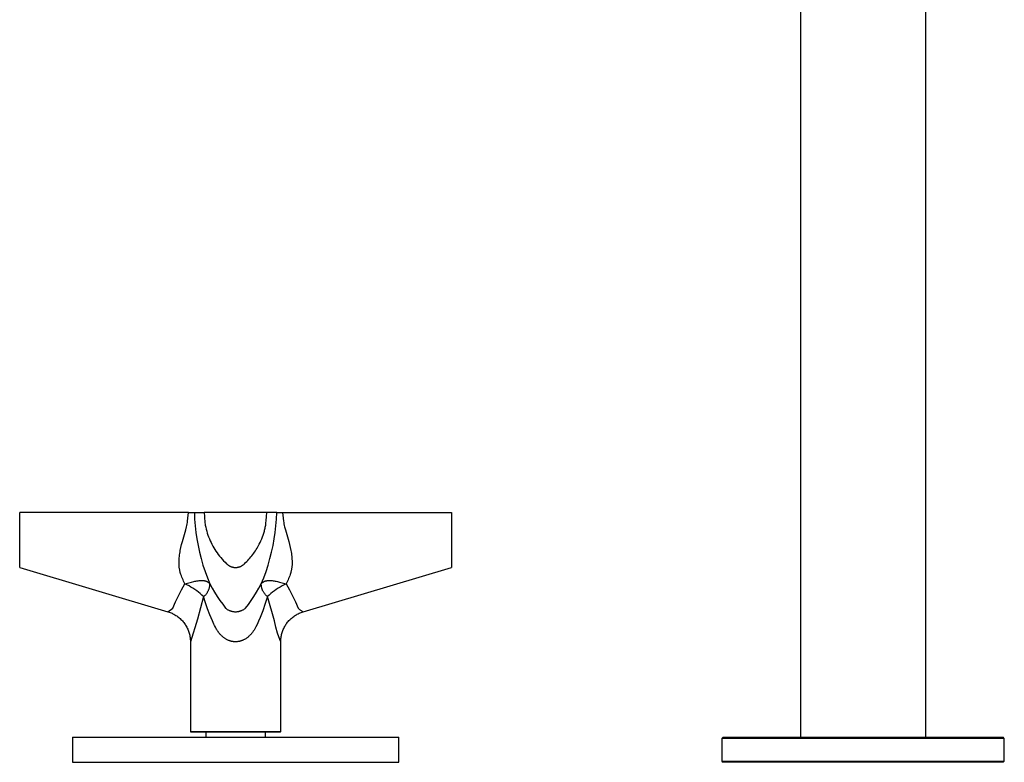
# Model space of a CAD drawing. Units: millimetres. Extents: x 1527 to 1991, y 24 to 524.
# Drawn here: x 1790 to 1947, y 287 to 406 of the extents above; entities that cross this region are included whole.
import ezdxf

# ---------------------------------------------------------------- set-up
doc = ezdxf.new("R2010")
doc.units = ezdxf.units.MM
doc.header["$MEASUREMENT"] = 0
doc.layers.add('Predefinito', color=7, linetype='Continuous', true_color=0x000000)

# ---------------------------------------------------------------- blocks, each defined once
blk = doc.blocks.new('CRX02_B')
at = {"color": 18, "linetype": 'Continuous', "lineweight": 25, "true_color": 0x000000}
for p, q in [((-10, 156.05), (-10, 4)), ((10, 4), (10, 156.05)), ((-134.4, 31.02), (-134.4, 39.8)), ((-107.5, 39.8), (-134.4, 39.8)), ((-107.59, 38.87), (-107.5, 39.8)), ((-107.5, 39.8), (-106.56, 39.8)), ((-106.56, 39.8), (-106.52, 38.74)), ((-106.56, 39.8), (-105, 39.8)), ((-105, 39.8), (-104.97, 39.12)), ((-95, 39.8), (-105, 39.8)), ((-95.05, 39.12), (-95, 39.8)), ((-93.44, 39.8), (-95, 39.8)), ((-93.48, 38.74), (-93.44, 39.8)), ((-93.44, 39.8), (-92.5, 39.8)), ((-92.5, 39.8), (-92.41, 38.87)), ((-92.5, 39.8), (-65.6, 39.8)), ((-65.6, 39.8), (-65.6, 31.02)), ((-107.82, 37.49), (-107.77, 37.72)), ((-107.77, 37.72), (-107.72, 37.96)), ((-107.72, 37.96), (-107.68, 38.19)), ((-107.68, 38.19), (-107.65, 38.41)), ((-107.65, 38.41), (-107.59, 38.87)), ((-106.52, 38.74), (-106.43, 37.67)), ((-106.43, 37.67), (-106.32, 36.61)), ((-104.97, 39.12), (-104.95, 38.78)), ((-104.95, 38.78), (-104.92, 38.44)), ((-104.92, 38.44), (-104.9, 38.27)), ((-104.9, 38.27), (-104.87, 38.11)), ((-104.87, 38.11), (-104.85, 37.94)), ((-104.85, 37.94), (-104.82, 37.77)), ((-104.82, 37.77), (-104.75, 37.44)), ((-95.26, 37.44), (-95.2, 37.77)), ((-95.2, 37.77), (-95.15, 38.11)), ((-95.15, 38.11), (-95.11, 38.44)), ((-95.11, 38.44), (-95.05, 39.12)), ((-93.68, 36.61), (-93.57, 37.67)), ((-93.57, 37.67), (-93.48, 38.74)), ((-92.41, 38.87), (-92.35, 38.41)), ((-92.35, 38.41), (-92.32, 38.19)), ((-92.32, 38.19), (-92.28, 37.96)), ((-92.28, 37.96), (-92.23, 37.72)), ((-92.23, 37.72), (-92.18, 37.49)), ((-108.47, 35.14), (-107.94, 37.02)), ((-107.94, 37.02), (-107.82, 37.49)), ((-106.32, 36.61), (-106.16, 35.56)), ((-104.75, 37.44), (-104.67, 37.11)), ((-104.67, 37.11), (-104.59, 36.8)), ((-104.59, 36.8), (-104.5, 36.49)), ((-104.5, 36.49), (-104.4, 36.19)), ((-104.4, 36.19), (-104.29, 35.88)), ((-95.71, 35.88), (-95.6, 36.19)), ((-95.6, 36.19), (-95.5, 36.49)), ((-95.5, 36.49), (-95.41, 36.8)), ((-95.41, 36.8), (-95.37, 36.95)), ((-95.37, 36.95), (-95.33, 37.11)), ((-95.33, 37.11), (-95.29, 37.27)), ((-95.29, 37.27), (-95.26, 37.44)), ((-93.84, 35.56), (-93.68, 36.61)), ((-92.18, 37.49), (-92.06, 37.02)), ((-92.06, 37.02), (-91.53, 35.14)), ((-108.71, 34.2), (-108.6, 34.67)), ((-108.6, 34.67), (-108.47, 35.14)), ((-106.16, 35.56), (-105.97, 34.51)), ((-104.29, 35.88), (-104.17, 35.59)), ((-104.17, 35.59), (-104.05, 35.29)), ((-104.05, 35.29), (-103.91, 35)), ((-103.91, 35), (-103.77, 34.71)), ((-103.77, 34.71), (-103.62, 34.43)), ((-96.34, 34.5), (-96.23, 34.71)), ((-96.23, 34.71), (-96.09, 35)), ((-96.09, 35), (-95.95, 35.29)), ((-95.95, 35.29), (-95.83, 35.59)), ((-95.83, 35.59), (-95.71, 35.88)), ((-94.03, 34.51), (-93.84, 35.56)), ((-91.53, 35.14), (-91.4, 34.67)), ((-91.4, 34.67), (-91.29, 34.2)), ((-108.95, 32.79), (-108.92, 33.03)), ((-108.92, 33.03), (-108.89, 33.26)), ((-108.89, 33.26), (-108.85, 33.5)), ((-108.85, 33.5), (-108.81, 33.73)), ((-108.81, 33.73), (-108.71, 34.2)), ((-105.97, 34.51), (-105.74, 33.47)), ((-105.74, 33.47), (-105.48, 32.44)), ((-103.62, 34.43), (-103.46, 34.15)), ((-103.46, 34.15), (-103.3, 33.88)), ((-103.3, 33.88), (-103.12, 33.61)), ((-103.12, 33.61), (-102.94, 33.35)), ((-102.94, 33.35), (-102.75, 33.09)), ((-102.75, 33.09), (-102.56, 32.83)), ((-97.4, 32.89), (-97.25, 33.09)), ((-97.25, 33.09), (-97.1, 33.28)), ((-97.1, 33.28), (-96.97, 33.48)), ((-96.97, 33.48), (-96.83, 33.68)), ((-96.83, 33.68), (-96.7, 33.88)), ((-96.7, 33.88), (-96.58, 34.08)), ((-96.58, 34.08), (-96.46, 34.29)), ((-96.46, 34.29), (-96.34, 34.5)), ((-94.52, 32.44), (-94.26, 33.47)), ((-94.26, 33.47), (-94.03, 34.51)), ((-91.29, 34.2), (-91.19, 33.73)), ((-91.19, 33.73), (-91.15, 33.5)), ((-91.15, 33.5), (-91.11, 33.26)), ((-91.11, 33.26), (-91.08, 33.03)), ((-91.08, 33.03), (-91.05, 32.79)), ((-109.01, 31.87), (-109, 32.1)), ((-109.01, 31.64), (-109.01, 31.87)), ((-109, 31.42), (-109.01, 31.64)), ((-109, 32.1), (-108.99, 32.33)), ((-108.98, 31.19), (-109, 31.42)), ((-108.99, 32.33), (-108.98, 32.56)), ((-108.98, 32.56), (-108.95, 32.79)), ((-105.48, 32.44), (-105.19, 31.41)), ((-105.19, 31.41), (-104.86, 30.4)), ((-102.56, 32.83), (-102.35, 32.59)), ((-102.35, 32.59), (-102.13, 32.33)), ((-102.13, 32.33), (-101.9, 32.09)), ((-101.9, 32.09), (-101.67, 31.85)), ((-101.67, 31.85), (-101.43, 31.62)), ((-101.43, 31.62), (-101.36, 31.56)), ((-101.36, 31.56), (-101.3, 31.5)), ((-101.3, 31.5), (-101.23, 31.45)), ((-101.23, 31.45), (-101.19, 31.42)), ((-101.19, 31.42), (-101.16, 31.39)), ((-101.16, 31.39), (-101.12, 31.37)), ((-98.88, 31.37), (-98.84, 31.39)), ((-98.84, 31.39), (-98.81, 31.42)), ((-98.81, 31.42), (-98.77, 31.45)), ((-98.77, 31.45), (-98.7, 31.5)), ((-98.7, 31.5), (-98.64, 31.56)), ((-98.64, 31.56), (-98.57, 31.62)), ((-98.57, 31.62), (-98.39, 31.79)), ((-98.39, 31.79), (-98.22, 31.96)), ((-98.22, 31.96), (-98.04, 32.14)), ((-98.04, 32.14), (-97.88, 32.32)), ((-97.88, 32.32), (-97.71, 32.51)), ((-97.71, 32.51), (-97.55, 32.7)), ((-97.55, 32.7), (-97.4, 32.89)), ((-95.14, 30.4), (-94.81, 31.41)), ((-94.81, 31.41), (-94.52, 32.44)), ((-91.05, 32.79), (-91.02, 32.56)), ((-91.02, 32.56), (-91.01, 32.33)), ((-91, 31.42), (-91.02, 31.19)), ((-91.01, 32.33), (-91, 32.1)), ((-91, 32.1), (-90.99, 31.87)), ((-90.99, 31.64), (-91, 31.42)), ((-90.99, 31.87), (-90.99, 31.64)), ((-134.4, 31.02), (-110.77, 23.98)), ((-108.97, 31.08), (-108.98, 31.19)), ((-108.96, 30.97), (-108.97, 31.08)), ((-108.94, 30.86), (-108.96, 30.97)), ((-108.92, 30.75), (-108.94, 30.86)), ((-108.9, 30.64), (-108.92, 30.75)), ((-108.88, 30.53), (-108.9, 30.64)), ((-108.86, 30.42), (-108.88, 30.53)), ((-108.83, 30.31), (-108.86, 30.42)), ((-108.8, 30.2), (-108.83, 30.31)), ((-108.77, 30.09), (-108.8, 30.2)), ((-108.7, 29.88), (-108.77, 30.09)), ((-108.63, 29.67), (-108.7, 29.88)), ((-104.86, 30.4), (-104.49, 29.4)), ((-101.12, 31.37), (-101.08, 31.34)), ((-101.08, 31.34), (-101.04, 31.32)), ((-101.04, 31.32), (-101, 31.29)), ((-101, 31.29), (-100.96, 31.27)), ((-100.96, 31.27), (-100.91, 31.25)), ((-100.91, 31.25), (-100.87, 31.22)), ((-100.87, 31.22), (-100.83, 31.2)), ((-100.83, 31.2), (-100.78, 31.18)), ((-100.78, 31.18), (-100.73, 31.16)), ((-100.73, 31.16), (-100.68, 31.15)), ((-100.68, 31.15), (-100.63, 31.13)), ((-100.63, 31.13), (-100.58, 31.11)), ((-100.58, 31.11), (-100.53, 31.1)), ((-100.53, 31.1), (-100.48, 31.08)), ((-100.48, 31.08), (-100.43, 31.07)), ((-100.43, 31.07), (-100.38, 31.06)), ((-100.38, 31.06), (-100.32, 31.05)), ((-100.32, 31.05), (-100.27, 31.04)), ((-100.27, 31.04), (-100.22, 31.04)), ((-100.22, 31.04), (-100.16, 31.03)), ((-100.16, 31.03), (-100.11, 31.03)), ((-100.11, 31.03), (-100.05, 31.03)), ((-100.05, 31.03), (-100, 31.02)), ((-100, 31.02), (-99.95, 31.03)), ((-99.95, 31.03), (-99.89, 31.03)), ((-99.89, 31.03), (-99.84, 31.03)), ((-99.84, 31.03), (-99.78, 31.04)), ((-99.78, 31.04), (-99.73, 31.04)), ((-99.73, 31.04), (-99.68, 31.05)), ((-99.68, 31.05), (-99.62, 31.06)), ((-99.62, 31.06), (-99.57, 31.07)), ((-99.57, 31.07), (-99.52, 31.08)), ((-99.52, 31.08), (-99.47, 31.1)), ((-99.47, 31.1), (-99.42, 31.11)), ((-99.42, 31.11), (-99.37, 31.13)), ((-99.37, 31.13), (-99.32, 31.15)), ((-99.32, 31.15), (-99.27, 31.16)), ((-99.27, 31.16), (-99.22, 31.18)), ((-99.22, 31.18), (-99.17, 31.2)), ((-99.17, 31.2), (-99.13, 31.22)), ((-99.13, 31.22), (-99.09, 31.25)), ((-99.09, 31.25), (-99.04, 31.27)), ((-99.04, 31.27), (-99, 31.29)), ((-99, 31.29), (-98.96, 31.32)), ((-98.96, 31.32), (-98.92, 31.34)), ((-98.92, 31.34), (-98.88, 31.37)), ((-95.51, 29.4), (-95.14, 30.4)), ((-91.3, 29.88), (-91.37, 29.67)), ((-91.23, 30.09), (-91.3, 29.88)), ((-91.2, 30.2), (-91.23, 30.09)), ((-91.17, 30.31), (-91.2, 30.2)), ((-91.14, 30.42), (-91.17, 30.31)), ((-91.12, 30.53), (-91.14, 30.42)), ((-91.1, 30.64), (-91.12, 30.53)), ((-91.08, 30.75), (-91.1, 30.64)), ((-91.06, 30.86), (-91.08, 30.75)), ((-91.04, 30.97), (-91.06, 30.86)), ((-91.03, 31.08), (-91.04, 30.97)), ((-91.02, 31.19), (-91.03, 31.08)), ((-89.23, 23.98), (-65.6, 31.02)), ((-108.55, 29.46), (-108.63, 29.67)), ((-108.59, 27.47), (-108.06, 28.41)), ((-108.46, 29.25), (-108.55, 29.46)), ((-108.37, 29.04), (-108.46, 29.25)), ((-108.27, 28.84), (-108.37, 29.04)), ((-108.06, 28.41), (-108.27, 28.84)), ((-108.06, 28.41), (-107.01, 28.7)), ((-107.74, 28.25), (-108.06, 28.41)), ((-107.41, 28.09), (-107.74, 28.25)), ((-107.01, 28.7), (-106.66, 28.79)), ((-106.66, 28.79), (-106.49, 28.83)), ((-106.49, 28.83), (-106.32, 28.86)), ((-106.32, 28.86), (-106.15, 28.89)), ((-106.15, 28.89), (-105.98, 28.91)), ((-105.98, 28.91), (-105.82, 28.93)), ((-105.82, 28.93), (-105.67, 28.95)), ((-105.67, 28.95), (-105.6, 28.95)), ((-105.6, 28.95), (-105.52, 28.96)), ((-105.52, 28.96), (-105.45, 28.96)), ((-105.45, 28.96), (-105.38, 28.96)), ((-105.38, 28.96), (-105.32, 28.96)), ((-105.32, 28.96), (-105.25, 28.96)), ((-105.25, 28.96), (-105.19, 28.95)), ((-105.19, 28.95), (-105.13, 28.95)), ((-105.13, 28.95), (-105.07, 28.94)), ((-105.07, 28.94), (-105.01, 28.93)), ((-105.01, 28.93), (-104.96, 28.92)), ((-104.96, 28.92), (-104.9, 28.91)), ((-104.9, 28.91), (-104.85, 28.9)), ((-104.85, 28.9), (-104.8, 28.89)), ((-104.8, 28.89), (-104.75, 28.87)), ((-104.75, 28.87), (-104.71, 28.86)), ((-104.71, 28.86), (-104.66, 28.84)), ((-104.66, 28.84), (-104.64, 28.83)), ((-104.64, 28.83), (-104.62, 28.83)), ((-104.62, 28.83), (-104.6, 28.82)), ((-104.6, 28.82), (-104.58, 28.81)), ((-104.58, 28.81), (-104.56, 28.8)), ((-104.56, 28.8), (-104.54, 28.79)), ((-104.54, 28.79), (-104.52, 28.78)), ((-104.52, 28.78), (-104.5, 28.77)), ((-104.5, 28.77), (-104.48, 28.76)), ((-104.49, 29.4), (-104.09, 28.41)), ((-104.48, 28.76), (-104.47, 28.75)), ((-104.47, 28.75), (-104.45, 28.74)), ((-104.45, 28.74), (-104.43, 28.73)), ((-104.43, 28.73), (-104.4, 28.7)), ((-104.4, 28.7), (-104.37, 28.68)), ((-104.37, 28.68), (-104.34, 28.66)), ((-104.34, 28.66), (-104.32, 28.64)), ((-104.32, 28.64), (-104.29, 28.61)), ((-104.29, 28.61), (-104.26, 28.59)), ((-104.26, 28.59), (-104.24, 28.56)), ((-104.24, 28.56), (-104.19, 28.51)), ((-104.19, 28.51), (-104.09, 28.41)), ((-104.1, 28.23), (-104.09, 28.32)), ((-104.09, 28.41), (-103.72, 27.73)), ((-104.09, 28.32), (-104.09, 28.41)), ((-96.27, 27.73), (-95.91, 28.41)), ((-95.91, 28.41), (-95.51, 29.4)), ((-95.91, 28.41), (-95.81, 28.51)), ((-95.91, 28.32), (-95.91, 28.41)), ((-95.9, 28.23), (-95.91, 28.32)), ((-95.81, 28.51), (-95.76, 28.56)), ((-95.76, 28.56), (-95.74, 28.59)), ((-95.74, 28.59), (-95.71, 28.61)), ((-95.71, 28.61), (-95.68, 28.64)), ((-95.68, 28.64), (-95.66, 28.66)), ((-95.66, 28.66), (-95.63, 28.68)), ((-95.63, 28.68), (-95.6, 28.7)), ((-95.6, 28.7), (-95.57, 28.73)), ((-95.57, 28.73), (-95.55, 28.74)), ((-95.55, 28.74), (-95.53, 28.75)), ((-95.53, 28.75), (-95.52, 28.76)), ((-95.52, 28.76), (-95.5, 28.77)), ((-95.5, 28.77), (-95.48, 28.78)), ((-95.48, 28.78), (-95.46, 28.79)), ((-95.46, 28.79), (-95.44, 28.8)), ((-95.44, 28.8), (-95.42, 28.81)), ((-95.42, 28.81), (-95.4, 28.82)), ((-95.4, 28.82), (-95.38, 28.83)), ((-95.38, 28.83), (-95.36, 28.83)), ((-95.36, 28.83), (-95.34, 28.84)), ((-95.34, 28.84), (-95.29, 28.86)), ((-95.29, 28.86), (-95.25, 28.87)), ((-95.25, 28.87), (-95.2, 28.89)), ((-95.2, 28.89), (-95.15, 28.9)), ((-95.15, 28.9), (-95.1, 28.91)), ((-95.1, 28.91), (-95.04, 28.92)), ((-95.04, 28.92), (-94.99, 28.93)), ((-94.99, 28.93), (-94.93, 28.94)), ((-94.93, 28.94), (-94.87, 28.95)), ((-94.87, 28.95), (-94.81, 28.95)), ((-94.81, 28.95), (-94.75, 28.96)), ((-94.75, 28.96), (-94.68, 28.96)), ((-94.68, 28.96), (-94.62, 28.96)), ((-94.62, 28.96), (-94.55, 28.96)), ((-94.55, 28.96), (-94.48, 28.96)), ((-94.48, 28.96), (-94.4, 28.95)), ((-94.4, 28.95), (-94.33, 28.95)), ((-94.33, 28.95), (-94.18, 28.93)), ((-94.18, 28.93), (-94.02, 28.91)), ((-94.02, 28.91), (-93.85, 28.89)), ((-93.85, 28.89), (-93.68, 28.86)), ((-93.68, 28.86), (-93.51, 28.83)), ((-93.51, 28.83), (-93.34, 28.79)), ((-93.34, 28.79), (-92.99, 28.7)), ((-92.99, 28.7), (-91.94, 28.41)), ((-92.26, 28.25), (-92.59, 28.09)), ((-91.94, 28.41), (-92.26, 28.25)), ((-91.73, 28.84), (-91.94, 28.41)), ((-91.94, 28.41), (-91.42, 27.46)), ((-91.63, 29.04), (-91.73, 28.84)), ((-91.54, 29.25), (-91.63, 29.04)), ((-91.45, 29.46), (-91.54, 29.25)), ((-91.37, 29.67), (-91.45, 29.46)), ((-109.08, 26.51), (-108.59, 27.47)), ((-107.1, 27.91), (-107.41, 28.09)), ((-106.79, 27.72), (-107.1, 27.91)), ((-106.49, 27.52), (-106.79, 27.72)), ((-106.19, 27.31), (-106.49, 27.52)), ((-105.91, 27.09), (-106.19, 27.31)), ((-105.63, 26.87), (-105.91, 27.09)), ((-105.35, 26.63), (-105.63, 26.87)), ((-104.83, 26.62), (-104.76, 26.69)), ((-104.76, 26.69), (-104.7, 26.75)), ((-104.7, 26.75), (-104.65, 26.82)), ((-104.65, 26.82), (-104.59, 26.9)), ((-104.59, 26.9), (-104.54, 26.97)), ((-104.54, 26.97), (-104.49, 27.05)), ((-104.49, 27.05), (-104.45, 27.12)), ((-104.45, 27.12), (-104.4, 27.2)), ((-104.4, 27.2), (-104.36, 27.28)), ((-104.36, 27.28), (-104.32, 27.36)), ((-104.32, 27.36), (-104.29, 27.44)), ((-104.29, 27.44), (-104.26, 27.53)), ((-104.26, 27.53), (-104.23, 27.61)), ((-104.23, 27.61), (-104.2, 27.7)), ((-104.2, 27.7), (-104.17, 27.79)), ((-104.17, 27.79), (-104.15, 27.87)), ((-104.15, 27.87), (-104.14, 27.96)), ((-104.14, 27.96), (-104.12, 28.05)), ((-104.12, 28.05), (-104.11, 28.14)), ((-104.11, 28.14), (-104.1, 28.23)), ((-103.72, 27.73), (-103.33, 27.07)), ((-103.33, 27.07), (-102.92, 26.42)), ((-97.07, 26.42), (-96.66, 27.07)), ((-96.66, 27.07), (-96.27, 27.73)), ((-95.89, 28.14), (-95.9, 28.23)), ((-95.88, 28.05), (-95.89, 28.14)), ((-95.86, 27.96), (-95.88, 28.05)), ((-95.85, 27.87), (-95.86, 27.96)), ((-95.83, 27.79), (-95.85, 27.87)), ((-95.8, 27.7), (-95.83, 27.79)), ((-95.77, 27.61), (-95.8, 27.7)), ((-95.74, 27.53), (-95.77, 27.61)), ((-95.71, 27.44), (-95.74, 27.53)), ((-95.68, 27.36), (-95.71, 27.44)), ((-95.64, 27.28), (-95.68, 27.36)), ((-95.6, 27.2), (-95.64, 27.28)), ((-95.55, 27.12), (-95.6, 27.2)), ((-95.51, 27.05), (-95.55, 27.12)), ((-95.46, 26.97), (-95.51, 27.05)), ((-95.41, 26.9), (-95.46, 26.97)), ((-95.35, 26.82), (-95.41, 26.9)), ((-95.3, 26.75), (-95.35, 26.82)), ((-95.24, 26.69), (-95.3, 26.75)), ((-95.17, 26.62), (-95.24, 26.69)), ((-94.37, 26.87), (-94.65, 26.63)), ((-94.09, 27.09), (-94.37, 26.87)), ((-93.81, 27.31), (-94.09, 27.09)), ((-93.51, 27.52), (-93.81, 27.31)), ((-93.21, 27.72), (-93.51, 27.52)), ((-92.9, 27.91), (-93.21, 27.72)), ((-92.59, 28.09), (-92.9, 27.91)), ((-91.42, 27.46), (-90.93, 26.5)), ((-109.98, 24.55), (-109.55, 25.53)), ((-109.55, 25.53), (-109.08, 26.51)), ((-105.09, 26.38), (-105.35, 26.63)), ((-105.09, 26.38), (-105.02, 26.44)), ((-104.78, 25.41), (-105.09, 26.38)), ((-105.02, 26.44), (-104.95, 26.5)), ((-104.95, 26.5), (-104.89, 26.56)), ((-104.89, 26.56), (-104.83, 26.62)), ((-104.45, 24.45), (-104.78, 25.41)), ((-102.92, 26.42), (-102.5, 25.78)), ((-102.5, 25.78), (-102.05, 25.16)), ((-102.05, 25.16), (-101.58, 24.55)), ((-98.42, 24.55), (-97.95, 25.15)), ((-97.95, 25.15), (-97.5, 25.78)), ((-97.5, 25.78), (-97.07, 26.42)), ((-95.26, 25.26), (-95.65, 24.14)), ((-94.91, 26.38), (-95.26, 25.26)), ((-95.11, 26.56), (-95.17, 26.62)), ((-95.05, 26.5), (-95.11, 26.56)), ((-94.98, 26.44), (-95.05, 26.5)), ((-94.91, 26.38), (-94.98, 26.44)), ((-94.65, 26.63), (-94.91, 26.38)), ((-90.93, 26.5), (-90.46, 25.53)), ((-90.46, 25.53), (-90.02, 24.55)), ((-110.77, 23.98), (-110.6, 23.92)), ((-110.6, 23.92), (-110.44, 23.87)), ((-110.44, 23.87), (-110.28, 23.8)), ((-110.28, 23.8), (-110.12, 23.73)), ((-110.12, 23.73), (-109.97, 23.66)), ((-109.97, 23.66), (-109.81, 23.58)), ((-109.81, 23.58), (-109.66, 23.49)), ((-104.08, 23.49), (-104.45, 24.45)), ((-101.58, 24.55), (-101.52, 24.49)), ((-101.52, 24.49), (-101.45, 24.44)), ((-101.45, 24.44), (-101.38, 24.39)), ((-101.38, 24.39), (-101.31, 24.35)), ((-101.31, 24.35), (-101.23, 24.3)), ((-101.23, 24.3), (-101.16, 24.26)), ((-101.16, 24.26), (-101.08, 24.22)), ((-101.08, 24.22), (-101, 24.19)), ((-101, 24.19), (-100.92, 24.15)), ((-100.92, 24.15), (-100.84, 24.12)), ((-100.84, 24.12), (-100.76, 24.1)), ((-100.76, 24.1), (-100.68, 24.07)), ((-100.68, 24.07), (-100.6, 24.05)), ((-100.6, 24.05), (-100.51, 24.03)), ((-100.51, 24.03), (-100.43, 24.01)), ((-100.43, 24.01), (-100.34, 24)), ((-100.34, 24), (-100.26, 23.99)), ((-100.26, 23.99), (-100.17, 23.98)), ((-100.17, 23.98), (-100.09, 23.98)), ((-100.09, 23.98), (-100, 23.98)), ((-100, 23.98), (-99.91, 23.98)), ((-99.91, 23.98), (-99.83, 23.98)), ((-99.83, 23.98), (-99.74, 23.99)), ((-99.74, 23.99), (-99.66, 24)), ((-99.66, 24), (-99.57, 24.01)), ((-99.57, 24.01), (-99.49, 24.03)), ((-99.49, 24.03), (-99.4, 24.05)), ((-99.4, 24.05), (-99.32, 24.07)), ((-99.32, 24.07), (-99.24, 24.1)), ((-99.24, 24.1), (-99.16, 24.12)), ((-99.16, 24.12), (-99.08, 24.15)), ((-99.08, 24.15), (-99, 24.19)), ((-99, 24.19), (-98.92, 24.22)), ((-98.92, 24.22), (-98.84, 24.26)), ((-98.84, 24.26), (-98.77, 24.3)), ((-98.77, 24.3), (-98.69, 24.35)), ((-98.69, 24.35), (-98.62, 24.39)), ((-98.62, 24.39), (-98.55, 24.44)), ((-98.55, 24.44), (-98.48, 24.49)), ((-98.48, 24.49), (-98.42, 24.55)), ((-95.86, 23.59), (-96.08, 23.04)), ((-95.65, 24.14), (-95.86, 23.59)), ((-90.31, 23.5), (-90.16, 23.58)), ((-90.16, 23.58), (-90.01, 23.66)), ((-90.01, 23.66), (-89.86, 23.73)), ((-89.86, 23.73), (-89.7, 23.79)), ((-89.7, 23.79), (-89.55, 23.85)), ((-89.55, 23.85), (-89.39, 23.91)), ((-89.39, 23.91), (-89.23, 23.96)), ((-109.66, 23.49), (-109.51, 23.4)), ((-109.51, 23.4), (-109.37, 23.31)), ((-109.37, 23.31), (-109.23, 23.21)), ((-109.23, 23.21), (-109.09, 23.1)), ((-109.09, 23.1), (-108.96, 22.99)), ((-108.96, 22.99), (-108.83, 22.88)), ((-108.83, 22.88), (-108.7, 22.76)), ((-108.7, 22.76), (-108.58, 22.64)), ((-108.58, 22.64), (-108.46, 22.51)), ((-108.46, 22.51), (-108.35, 22.38)), ((-108.35, 22.38), (-108.24, 22.24)), ((-108.24, 22.24), (-108.14, 22.1)), ((-108.14, 22.1), (-108.04, 21.96)), ((-103.69, 22.54), (-104.08, 23.49)), ((-103.46, 22.02), (-103.69, 22.54)), ((-103.34, 21.77), (-103.46, 22.02)), ((-96.32, 22.49), (-96.57, 21.95)), ((-96.08, 23.04), (-96.32, 22.49)), ((-92, 21.9), (-91.91, 22.04)), ((-91.91, 22.04), (-91.81, 22.17)), ((-91.81, 22.17), (-91.71, 22.31)), ((-91.71, 22.31), (-91.6, 22.44)), ((-91.6, 22.44), (-91.49, 22.56)), ((-91.49, 22.56), (-91.37, 22.68)), ((-91.37, 22.68), (-91.25, 22.8)), ((-91.25, 22.8), (-91.13, 22.91)), ((-91.13, 22.91), (-91, 23.02)), ((-91, 23.02), (-90.87, 23.13)), ((-90.87, 23.13), (-90.73, 23.23)), ((-90.73, 23.23), (-90.59, 23.32)), ((-90.59, 23.32), (-90.45, 23.41)), ((-90.45, 23.41), (-90.31, 23.5)), ((-108.04, 21.96), (-107.95, 21.82)), ((-107.95, 21.82), (-107.86, 21.67)), ((-107.86, 21.67), (-107.78, 21.52)), ((-107.78, 21.52), (-107.7, 21.36)), ((-107.7, 21.36), (-107.63, 21.21)), ((-107.63, 21.21), (-107.56, 21.05)), ((-107.56, 21.05), (-107.5, 20.88)), ((-107.5, 20.88), (-107.44, 20.72)), ((-107.44, 20.72), (-107.39, 20.56)), ((-107.39, 20.56), (-107.35, 20.39)), ((-103.22, 21.52), (-103.34, 21.77)), ((-103.15, 21.4), (-103.22, 21.52)), ((-103.08, 21.28), (-103.15, 21.4)), ((-103.01, 21.16), (-103.08, 21.28)), ((-102.94, 21.04), (-103.01, 21.16)), ((-102.87, 20.92), (-102.94, 21.04)), ((-102.79, 20.81), (-102.87, 20.92)), ((-102.71, 20.69), (-102.79, 20.81)), ((-102.62, 20.58), (-102.71, 20.69)), ((-102.56, 20.5), (-102.62, 20.58)), ((-102.49, 20.43), (-102.56, 20.5)), ((-102.43, 20.36), (-102.49, 20.43)), ((-97.53, 20.41), (-97.59, 20.34)), ((-97.45, 20.49), (-97.53, 20.41)), ((-97.38, 20.58), (-97.45, 20.49)), ((-97.31, 20.67), (-97.38, 20.58)), ((-97.25, 20.76), (-97.31, 20.67)), ((-97.18, 20.86), (-97.25, 20.76)), ((-97.12, 20.95), (-97.18, 20.86)), ((-97.06, 21.05), (-97.12, 20.95)), ((-97, 21.15), (-97.06, 21.05)), ((-96.89, 21.34), (-97, 21.15)), ((-96.78, 21.55), (-96.89, 21.34)), ((-96.57, 21.95), (-96.78, 21.55)), ((-92.66, 20.36), (-92.61, 20.52)), ((-92.61, 20.52), (-92.57, 20.68)), ((-92.57, 20.68), (-92.52, 20.84)), ((-92.52, 20.84), (-92.46, 21)), ((-92.46, 21), (-92.39, 21.16)), ((-92.39, 21.16), (-92.33, 21.31)), ((-92.33, 21.31), (-92.25, 21.46)), ((-92.25, 21.46), (-92.17, 21.61)), ((-92.17, 21.61), (-92.09, 21.76)), ((-92.09, 21.76), (-92, 21.9)), ((-107.35, 20.39), (-107.31, 20.22)), ((-107.31, 20.22), (-107.28, 20.05)), ((-107.28, 20.05), (-107.25, 19.88)), ((-107.25, 19.88), (-107.23, 19.71)), ((-107.23, 19.71), (-107.21, 19.54)), ((-107.21, 19.54), (-107.2, 19.36)), ((-107.2, 19.36), (-107.2, 19.19)), ((-107.2, 19.19), (-107.2, 4.9)), ((-102.36, 20.28), (-102.43, 20.36)), ((-102.29, 20.21), (-102.36, 20.28)), ((-102.22, 20.14), (-102.29, 20.21)), ((-102.15, 20.07), (-102.22, 20.14)), ((-102.07, 20.01), (-102.15, 20.07)), ((-102, 19.94), (-102.07, 20.01)), ((-101.92, 19.88), (-102, 19.94)), ((-101.84, 19.82), (-101.92, 19.88)), ((-101.76, 19.77), (-101.84, 19.82)), ((-101.68, 19.71), (-101.76, 19.77)), ((-101.59, 19.66), (-101.68, 19.71)), ((-101.51, 19.61), (-101.59, 19.66)), ((-101.42, 19.56), (-101.51, 19.61)), ((-101.33, 19.51), (-101.42, 19.56)), ((-101.24, 19.46), (-101.33, 19.51)), ((-101.14, 19.42), (-101.24, 19.46)), ((-101.04, 19.38), (-101.14, 19.42)), ((-100.99, 19.36), (-101.04, 19.38)), ((-100.93, 19.34), (-100.99, 19.36)), ((-100.87, 19.32), (-100.93, 19.34)), ((-100.81, 19.3), (-100.87, 19.32)), ((-100.74, 19.29), (-100.81, 19.3)), ((-100.68, 19.27), (-100.74, 19.29)), ((-100.62, 19.26), (-100.68, 19.27)), ((-100.56, 19.24), (-100.62, 19.26)), ((-100.5, 19.23), (-100.56, 19.24)), ((-100.44, 19.22), (-100.5, 19.23)), ((-100.37, 19.21), (-100.44, 19.22)), ((-100.31, 19.2), (-100.37, 19.21)), ((-100.25, 19.2), (-100.31, 19.2)), ((-100.18, 19.19), (-100.25, 19.2)), ((-100.12, 19.19), (-100.18, 19.19)), ((-100.06, 19.19), (-100.12, 19.19)), ((-100, 19.19), (-100.06, 19.19)), ((-99.94, 19.19), (-100, 19.19)), ((-99.89, 19.19), (-99.94, 19.19)), ((-99.83, 19.19), (-99.89, 19.19)), ((-99.77, 19.2), (-99.83, 19.19)), ((-99.72, 19.2), (-99.77, 19.2)), ((-99.66, 19.21), (-99.72, 19.2)), ((-99.61, 19.21), (-99.66, 19.21)), ((-99.55, 19.22), (-99.61, 19.21)), ((-99.49, 19.23), (-99.55, 19.22)), ((-99.43, 19.24), (-99.49, 19.23)), ((-99.38, 19.26), (-99.43, 19.24)), ((-99.32, 19.27), (-99.38, 19.26)), ((-99.26, 19.28), (-99.32, 19.27)), ((-99.21, 19.3), (-99.26, 19.28)), ((-99.15, 19.32), (-99.21, 19.3)), ((-99.1, 19.33), (-99.15, 19.32)), ((-99.04, 19.35), (-99.1, 19.33)), ((-98.99, 19.37), (-99.04, 19.35)), ((-98.93, 19.39), (-98.99, 19.37)), ((-98.88, 19.41), (-98.93, 19.39)), ((-98.82, 19.44), (-98.88, 19.41)), ((-98.77, 19.46), (-98.82, 19.44)), ((-98.72, 19.48), (-98.77, 19.46)), ((-98.63, 19.53), (-98.72, 19.48)), ((-98.55, 19.57), (-98.63, 19.53)), ((-98.47, 19.62), (-98.55, 19.57)), ((-98.38, 19.67), (-98.47, 19.62)), ((-98.3, 19.72), (-98.38, 19.67)), ((-98.23, 19.77), (-98.3, 19.72)), ((-98.15, 19.83), (-98.23, 19.77)), ((-98.07, 19.89), (-98.15, 19.83)), ((-98, 19.94), (-98.07, 19.89)), ((-97.93, 20.01), (-98, 19.94)), ((-97.86, 20.07), (-97.93, 20.01)), ((-97.79, 20.13), (-97.86, 20.07)), ((-97.72, 20.2), (-97.79, 20.13)), ((-97.65, 20.27), (-97.72, 20.2)), ((-97.59, 20.34), (-97.65, 20.27)), ((-92.8, 4.9), (-92.8, 19.19)), ((-92.79, 19.19), (-92.78, 19.36)), ((-92.78, 19.53), (-92.76, 19.69)), ((-92.78, 19.36), (-92.78, 19.53)), ((-92.76, 19.69), (-92.75, 19.86)), ((-92.75, 19.86), (-92.72, 20.03)), ((-92.72, 20.03), (-92.69, 20.19)), ((-92.69, 20.19), (-92.66, 20.36)), ((-107.2, 4.9), (-107.1, 4.8)), ((-107.2, 4.9), (-92.8, 4.9)), ((-92.9, 4.8), (-107.1, 4.8)), ((-104.75, 4.8), (-104.75, 4)), ((-95.25, 4), (-95.25, 4.8)), ((-92.9, 4.8), (-92.8, 4.9)), ((-126, 4), (-126, 0)), ((-126, 4), (-74.52, 4)), ((-74.52, 4), (-74, 4)), ((-74, 0), (-74, 4)), ((-22.3, 4), (-22.5, 3.8)), ((-22.5, 3.8), (-22.5, 0.2)), ((22.5, 3.8), (-22.5, 3.8)), ((-22.3, 4), (22.3, 4)), ((22.5, 3.8), (22.3, 4)), ((22.5, 0.2), (22.5, 3.8)), ((-126, 0), (-74.52, 0)), ((-74.52, 0), (-74, 0)), ((-22.5, 0.2), (-22.3, 0)), ((-22.5, 0.2), (22.5, 0.2)), ((22.3, 0), (-22.3, 0)), ((22.3, 0), (22.5, 0.2))]:
    blk.add_line(p, q, dxfattribs=at)
at = {"color": 8, "linetype": 'Continuous', "lineweight": 25, "true_color": 0x808080}
for p, q in [((-105.09, 26.38), (-106.09, 22.77)), ((-93.82, 22.54), (-94.91, 26.38)), ((-94.91, 26.38), (-94.91, 26.38)), ((-110.77, 23.98), (-109.98, 24.55)), ((-90.02, 24.55), (-89.95, 24.48)), ((-89.95, 24.48), (-89.88, 24.41)), ((-89.88, 24.41), (-89.8, 24.35)), ((-89.8, 24.35), (-89.73, 24.29)), ((-89.73, 24.29), (-89.65, 24.23)), ((-89.65, 24.23), (-89.57, 24.17)), ((-89.57, 24.17), (-89.49, 24.12)), ((-89.49, 24.12), (-89.41, 24.07)), ((-89.41, 24.07), (-89.32, 24.02)), ((-89.32, 24.02), (-89.23, 23.98)), ((-106.09, 22.77), (-107.2, 19.19)), ((-93.56, 21.51), (-93.82, 22.54)), ((-93.29, 20.58), (-93.56, 21.51)), ((-92.94, 19.56), (-93.29, 20.58)), ((-92.88, 19.38), (-92.94, 19.56)), ((-92.8, 19.19), (-92.88, 19.38)), ((-92.8, 19.19), (-92.8, 19.19))]:
    blk.add_line(p, q, dxfattribs=at)

msp = doc.modelspace()

# ---------------------------------------------------------------- block references
at = {"layer": 'Predefinito'}
msp.add_blockref('CRX02_B', (1924.7, 287.48), dxfattribs=at)

doc.saveas('drawing.dxf')
